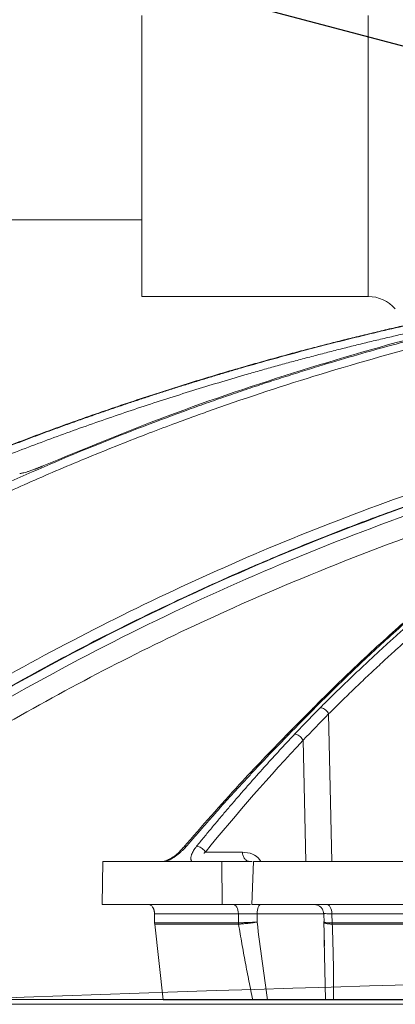
# Model space of a CAD drawing. Units: inches. Extents: x -8351 to 90785, y -16388 to 6019.
# Drawn here: x 50356 to 50358, y -958 to -953 of the extents above; entities that cross this region are included whole.
import ezdxf

# ---------------------------------------------------------------- set-up
doc = ezdxf.new("R2010")
doc.units = ezdxf.units.IN
doc.header["$MEASUREMENT"] = 0
doc.layers.add('TB_CONSTR', color=6, linetype='Continuous', plot=False)

msp = doc.modelspace()

# ---------------------------------------------------------------- linework, layer by layer
at = {"color": 0, "linetype": 'Continuous', "lineweight": 5}
for p, q in [((50356.3401, -952.6916), (50356.3401, -954.0693)), ((50357.4485, -952.6916), (50357.4485, -954.0693)), ((50344.755, -953.6936), (50356.3401, -953.6936)), ((50357.4485, -954.0693), (50356.3401, -954.0693)), ((50350.7073, -957.5149), (50376.9902, -957.5149)), ((50376.9652, -957.5384), (50350.7323, -957.5384)), ((50356.9413, -957.5165), (50356.9454, -957.5164)), ((50356.9413, -957.5165), (50357.0682, -957.5165))]:
    msp.add_line(p, q, dxfattribs=at)
at = {"color": 252, "linetype": 'Continuous', "lineweight": 0, "true_color": 0x939598}
for p, q in [((50357.1753, -956.0897), (50357.0475, -956.219)), ((50357.2547, -956.1155), (50357.2702, -956.8383)), ((50357.13, -956.2446), (50357.1427, -956.8383)), ((50356.8326, -956.7927), (50356.6509, -956.7927)), ((50356.1455, -957.0488), (50356.149, -956.8383)), ((50356.7325, -957.0488), (50356.7314, -956.8383)), ((50356.7314, -956.8383), (50356.8804, -956.8383)), ((50356.8868, -956.8383), (50356.8791, -957.0488)), ((50356.8727, -957.0488), (50356.7325, -957.0488)), ((50357.2003, -957.0518), (50357.1832, -957.0488)), ((50356.4017, -957.0943), (50356.8131, -957.0943)), ((50356.4017, -957.0943), (50356.4025, -957.1387)), ((50356.8132, -957.1387), (50356.8131, -957.0943)), ((50356.9047, -957.1352), (50356.9047, -957.0943)), ((50357.2312, -957.0943), (50356.9047, -957.0943)), ((50357.2307, -957.0943), (50357.2316, -957.0942)), ((50357.2309, -957.0937), (50357.2322, -957.1392)), ((50363.5777, -957.0943), (50357.2709, -957.0943)), ((50357.2709, -957.0943), (50357.2721, -957.1387)), ((50356.4449, -957.5165), (50356.4029, -957.1456)), ((50356.8135, -957.1456), (50356.4029, -957.1456)), ((50357.2318, -957.1321), (50357.2354, -957.2526)), ((50363.5769, -957.1456), (50357.2727, -957.1456)), ((50357.239, -957.5165), (50357.2335, -957.2246))]:
    msp.add_line(p, q, dxfattribs=at)
at = {"color": 252, "linetype": 'Continuous', "lineweight": 0, "true_color": 0x939598, "flags": 128}
for points in [[(50356.8131, -957.0943), (50356.8124, -957.0854), (50356.8107, -957.0768), (50356.8081, -957.0689), (50356.8045, -957.062), (50356.8002, -957.0564), (50356.7954, -957.0522), (50356.7901, -957.0496), (50356.7847, -957.0488)], [(50356.9222, -957.0488), (50356.9188, -957.0496), (50356.9156, -957.0522), (50356.9126, -957.0564), (50356.91, -957.062), (50356.9078, -957.0689), (50356.9062, -957.0768), (50356.9051, -957.0854), (50356.9047, -957.0943)], [(50357.2443, -957.0488), (50357.2494, -957.0496), (50357.2543, -957.0522), (50357.2589, -957.0564), (50357.2629, -957.062), (50357.2662, -957.0689), (50357.2687, -957.0768), (50357.2703, -957.0854), (50357.2709, -957.0943)]]:
    msp.add_lwpolyline(points, dxfattribs=at)
at = {"color": 0, "linetype": 'Continuous', "lineweight": 5}
msp.add_arc((50357.4485, -954.2446), 0.1753, 40.6619, 90, dxfattribs=at)
at = {"color": 7, "linetype": 'Continuous', "lineweight": 5}
msp.add_arc((50363.8488, -1176.1663), 218.8117, 86.847922, 93.152078, dxfattribs=at)
at = {"color": 252, "linetype": 'Continuous', "lineweight": 0, "true_color": 0x939598}
for points, knots in [([(50353.7045, -956.0845), (50353.8313, -956.0007), (50354.078, -955.8375), (50354.4466, -955.6157), (50354.7548, -955.4423), (50355.0046, -955.3098), (50355.1982, -955.2112), (50355.4048, -955.1102), (50355.7016, -954.9717), (50356.0859, -954.8061), (50356.4263, -954.6747), (50356.6418, -954.5971), (50356.7387, -954.5631), (50356.8344, -954.5304), (50356.929, -954.4988), (50357.0224, -954.4685), (50357.1147, -954.4393), (50357.2882, -954.3858), (50357.5391, -954.3133), (50357.864, -954.2288), (50358.1748, -954.1565), (50358.4711, -954.0952), (50358.7526, -954.0438), (50359.0381, -953.998), (50359.3427, -953.9567), (50359.6074, -953.9264), (50359.7694, -953.9133), (50359.8181, -953.9094)], [0, 0, 0, 0, 0.0686857, 0.1336799, 0.1949141, 0.2292153, 0.2621814, 0.2938039, 0.3338959, 0.4114649, 0.4848079, 0.5006868, 0.5163494, 0.5317952, 0.5470239, 0.5620351, 0.5768284, 0.5914035, 0.645285, 0.6966776, 0.7455723, 0.7919642, 0.8358517, 0.8772365, 0.9250912, 0.9774508, 1, 1, 1, 1]), ([(50361.2951, -953.9087), (50361.2525, -953.9142), (50361.1503, -953.9273), (50360.9854, -953.955), (50360.8104, -953.9894), (50360.5993, -954.0378), (50360.348, -954.1056), (50360.1262, -954.1777), (50359.9752, -954.2322), (50359.9018, -954.2598), (50359.8272, -954.2887), (50359.7516, -954.3193), (50359.675, -954.3513), (50359.5973, -954.385), (50359.4755, -954.4397), (50359.3073, -954.52), (50359.0907, -954.6328), (50358.8662, -954.7601), (50358.6342, -954.9029), (50358.4034, -955.0571), (50358.183, -955.216), (50357.9737, -955.3775), (50357.7674, -955.547), (50357.5669, -955.7226), (50357.3728, -955.9022), (50357.2509, -956.0233), (50357.1894, -956.0845)], [0, 0, 0, 0, 0.029331, 0.070324, 0.113763, 0.150351, 0.216619, 0.288669, 0.305638, 0.322898, 0.340449, 0.358289, 0.376419, 0.394838, 0.413546, 0.463256, 0.515389, 0.569926, 0.626848, 0.686126, 0.741799, 0.792987, 0.845831, 0.901215, 0.95011, 1, 1, 1, 1]), ([(50353.736, -956.1151), (50353.7464, -956.1081), (50353.7769, -956.0876), (50353.8371, -956.0474), (50353.9265, -955.9886), (50354.0519, -955.9078), (50354.2165, -955.8047), (50354.4236, -955.6797), (50354.6703, -955.5375), (50354.9576, -955.3807), (50355.287, -955.2123), (50355.5665, -955.0798), (50355.7819, -954.9834), (50355.9197, -954.9235), (50356.0625, -954.8635), (50356.2103, -954.8035), (50356.3537, -954.7473), (50356.4755, -954.7012), (50356.5739, -954.665), (50356.8031, -954.5824), (50357.1953, -954.452), (50357.7556, -954.2935), (50358.3133, -954.1639), (50358.703, -954.0912), (50358.9207, -954.056), (50358.9884, -954.0454), (50359.0562, -954.0352), (50359.124, -954.0253), (50359.1852, -954.0168), (50359.2515, -954.0079), (50359.3341, -953.9972), (50359.451, -953.983), (50359.602, -953.9663), (50359.7383, -953.9531), (50359.8419, -953.9441), (50359.8838, -953.9407), (50359.9014, -953.9393)], [0, 0, 0, 0, 0.005641, 0.016463, 0.032459, 0.053618, 0.083431, 0.119692, 0.162398, 0.211557, 0.267205, 0.329399, 0.351367, 0.37405, 0.397447, 0.421556, 0.446375, 0.46729, 0.480652, 0.494013, 0.577946, 0.668486, 0.759136, 0.838996, 0.849444, 0.859889, 0.870331, 0.880769, 0.891203, 0.89858, 0.91132, 0.929271, 0.95243, 0.980798, 0.991901, 1, 1, 1, 1]), ([(50360.5733, -954.0473), (50360.5653, -954.0492), (50360.388, -954.0903), (50360.0447, -954.201), (50359.5722, -954.3878), (50359.1318, -954.6045), (50358.7228, -954.8399), (50358.3963, -955.0565), (50358.1499, -955.2363), (50357.985, -955.3633), (50357.8574, -955.4668), (50357.7585, -955.5496), (50357.6765, -955.6198), (50357.576, -955.7083), (50357.4574, -955.8163), (50357.3209, -955.945), (50357.225, -956.0404), (50357.174, -956.0912)], [0, 0, 0, 0, 0.00666, 0.146768, 0.28671, 0.405524, 0.524366, 0.64319, 0.695448, 0.746725, 0.793406, 0.812958, 0.838406, 0.869812, 0.907193, 0.950575, 1, 1, 1, 1]), ([(50358.2605, -954.083), (50358.2366, -954.0873), (50358.1886, -954.0959), (50358.1161, -954.1095), (50358.0427, -954.1236), (50357.9683, -954.1384), (50357.8929, -954.1537), (50357.8166, -954.1697), (50357.7393, -954.1864), (50357.661, -954.2037), (50357.5818, -954.2217), (50357.5017, -954.2404), (50357.4206, -954.2598), (50357.3387, -954.2799), (50357.2558, -954.3008), (50357.172, -954.3225), (50357.0873, -954.345), (50357.0018, -954.3683), (50356.9153, -954.3924), (50356.8182, -954.4201), (50356.7102, -954.4519), (50356.5907, -954.4882), (50356.4694, -954.5262), (50356.3462, -954.5661), (50356.2211, -954.6079), (50356.0941, -954.6516), (50355.9654, -954.6973), (50355.835, -954.7451), (50355.7029, -954.795), (50355.569, -954.847), (50355.4795, -954.8831), (50355.4344, -954.9013)], [0, 0, 0, 0, 0.024664, 0.049689, 0.075078, 0.100828, 0.126941, 0.153415, 0.180253, 0.207452, 0.235013, 0.262936, 0.29122, 0.319866, 0.348872, 0.37824, 0.407968, 0.438056, 0.468504, 0.499311, 0.540848, 0.583187, 0.626325, 0.670262, 0.714995, 0.760523, 0.806844, 0.853955, 0.901853, 0.950536, 1, 1, 1, 1]), ([(50355.4369, -954.9028), (50355.4594, -954.8936), (50355.5043, -954.8754), (50355.5716, -954.8487), (50355.6385, -954.8224), (50355.705, -954.7968), (50355.7711, -954.7716), (50355.8368, -954.747), (50355.9021, -954.7228), (50355.967, -954.6992), (50356.0314, -954.6761), (50356.0955, -954.6536), (50356.1591, -954.6314), (50356.2224, -954.6098), (50356.2851, -954.5887), (50356.3475, -954.568), (50356.4094, -954.5478), (50356.4708, -954.5281), (50356.5318, -954.5088), (50356.5924, -954.4899), (50356.6524, -954.4715), (50356.7121, -954.4535), (50356.7712, -954.436), (50356.8625, -954.4093), (50356.9851, -954.3746), (50357.1385, -954.333), (50357.2891, -954.2939), (50357.4368, -954.2573), (50357.5817, -954.2231), (50357.7235, -954.1912), (50357.8625, -954.1614), (50357.9983, -954.1337), (50358.1312, -954.1078), (50358.2188, -954.0919), (50358.2621, -954.084)], [0, 0, 0, 0, 0.024736, 0.049286, 0.073648, 0.097823, 0.12181, 0.145609, 0.16922, 0.192641, 0.215874, 0.238917, 0.26177, 0.284433, 0.306905, 0.329187, 0.351279, 0.373179, 0.394888, 0.416405, 0.437731, 0.458865, 0.479806, 0.500556, 0.555634, 0.609575, 0.662378, 0.714041, 0.764561, 0.813938, 0.862171, 0.909259, 0.955202, 1, 1, 1, 1]), ([(50358.2742, -954.1198), (50358.25, -954.1242), (50358.2017, -954.133), (50358.1293, -954.1465), (50358.057, -954.1605), (50357.9848, -954.1748), (50357.9128, -954.1894), (50357.8408, -954.2045), (50357.7689, -954.2199), (50357.6972, -954.2357), (50357.6255, -954.2518), (50357.554, -954.2684), (50357.4825, -954.2853), (50357.4112, -954.3025), (50357.3399, -954.3202), (50357.2688, -954.3382), (50357.1978, -954.3566), (50357.1268, -954.3753), (50357.056, -954.3944), (50356.9853, -954.4139), (50356.9147, -954.4338), (50356.825, -954.4595), (50356.7164, -954.4916), (50356.5889, -954.5305), (50356.4617, -954.5706), (50356.3349, -954.612), (50356.2084, -954.6547), (50356.0822, -954.6985), (50355.9563, -954.7436), (50355.8307, -954.7899), (50355.7055, -954.8375), (50355.5805, -954.8862), (50355.4976, -954.9198), (50355.4561, -954.9365)], [0, 0, 0, 0, 0.025084, 0.050153, 0.07521, 0.100255, 0.125289, 0.150314, 0.175329, 0.200337, 0.225336, 0.250329, 0.275315, 0.300296, 0.325271, 0.350241, 0.375207, 0.40017, 0.42513, 0.450088, 0.475044, 0.499999, 0.545319, 0.590656, 0.636013, 0.681394, 0.726803, 0.772242, 0.817714, 0.863223, 0.908772, 0.954363, 1, 1, 1, 1]), ([(50358.1239, -954.1697), (50358.0289, -954.1897), (50357.7067, -954.2575), (50357.1656, -954.4134), (50356.5011, -954.6331), (50356.0684, -954.8118), (50355.8518, -954.9013)], [0, 0, 0, 0, 0.122226, 0.414566, 0.706906, 1, 1, 1, 1]), ([(50353.7485, -957.2484), (50353.9044, -957.1236), (50354.2185, -956.872), (50354.7113, -956.522), (50355.2249, -956.1894), (50355.7594, -955.8787), (50356.3151, -955.5905), (50356.8939, -955.326), (50357.4962, -955.0862), (50358.1236, -954.8753), (50358.6626, -954.7193), (50358.9951, -954.648), (50359.1086, -954.6236)], [0, 0, 0, 0, 0.098221, 0.197904, 0.298272, 0.401049, 0.504675, 0.609801, 0.718492, 0.828848, 0.941607, 1, 1, 1, 1]), ([(50358.9742, -954.701), (50358.9095, -954.7162), (50358.7642, -954.7503), (50358.5367, -954.8109), (50358.2875, -954.8818), (50358.0293, -954.9615), (50357.7833, -955.0433), (50357.592, -955.1112), (50357.4576, -955.161), (50357.3611, -955.1976), (50357.2631, -955.2357), (50357.1636, -955.2753), (50357.0628, -955.3165), (50356.9606, -955.3593), (50356.7606, -955.4451), (50356.457, -955.5831), (50356.0464, -955.7874), (50355.6182, -956.0205), (50355.1747, -956.2847), (50354.719, -956.5827), (50354.2528, -956.9146), (50353.9471, -957.1593), (50353.791, -957.2843)], [0, 0, 0, 0, 0.0344924, 0.0774309, 0.1220428, 0.1686754, 0.2173242, 0.2561218, 0.2735749, 0.2913477, 0.3094398, 0.3278507, 0.3465798, 0.3656264, 0.38499, 0.4587097, 0.5372834, 0.6206471, 0.7087175, 0.8013898, 0.8985353, 1, 1, 1, 1]), ([(50358.9555, -954.7118), (50358.8265, -954.7415), (50358.452, -954.8277), (50357.842, -955.0196), (50357.1277, -955.2837), (50356.4284, -955.5941), (50355.7466, -955.9463), (50355.0851, -956.3409), (50354.4437, -956.7731), (50354.0369, -957.0938), (50353.8336, -957.2542)], [0, 0, 0, 0, 0.069572, 0.201913, 0.334883, 0.467859, 0.600756, 0.733785, 0.866903, 1, 1, 1, 1]), ([(50358.8348, -954.7813), (50358.7532, -954.8003), (50358.4277, -954.876), (50357.8661, -955.0549), (50357.1536, -955.3174), (50356.4555, -955.6275), (50355.7752, -955.9789), (50355.1155, -956.3725), (50354.4758, -956.8034), (50354.0703, -957.1231), (50353.8675, -957.283)], [0, 0, 0, 0, 0.045289, 0.180711, 0.317445, 0.453935, 0.590424, 0.726928, 0.86345, 1, 1, 1, 1]), ([(50355.8518, -954.9013), (50355.8501, -954.9021), (50355.8466, -954.9035), (50355.8413, -954.9058), (50355.8359, -954.9079), (50355.8305, -954.9101), (50355.825, -954.9122), (50355.8195, -954.9144), (50355.8128, -954.9168), (50355.8051, -954.9196), (50355.7966, -954.9226), (50355.7885, -954.9253), (50355.7786, -954.9284), (50355.7674, -954.9317), (50355.7573, -954.9342), (50355.7501, -954.9357), (50355.745, -954.9365), (50355.7426, -954.9366), (50355.7414, -954.9366)], [0, 0, 0, 0, 0.042434, 0.084396, 0.12604, 0.167527, 0.209018, 0.250677, 0.292664, 0.359555, 0.42616, 0.489362, 0.551557, 0.668004, 0.78394, 0.857474, 0.929098, 1, 1, 1, 1]), ([(50355.8518, -954.9013), (50355.8502, -954.9015), (50355.8483, -954.9017), (50355.8477, -954.9045), (50355.8476, -954.9049)], [0, 0, 0, 0, 0.8614422, 1, 1, 1, 1]), ([(50358.5412, -954.9664), (50358.4099, -955.0023), (50358.0453, -955.1018), (50357.4596, -955.3107), (50356.8361, -955.5672), (50356.2753, -955.8346), (50355.774, -956.1015), (50355.281, -956.3927), (50354.7978, -956.7089), (50354.3242, -957.0477), (50354.0206, -957.2919), (50353.8689, -957.4139)], [0, 0, 0, 0, 0.077654, 0.215519, 0.353277, 0.460132, 0.567037, 0.673893, 0.782578, 0.891315, 1, 1, 1, 1]), ([(50357.2138, -956.0848), (50357.2272, -956.0715), (50357.2539, -956.0449), (50357.294, -956.0056), (50357.3339, -955.9668), (50357.3738, -955.9286), (50357.4136, -955.8909), (50357.4532, -955.8537), (50357.4927, -955.8171), (50357.5321, -955.781), (50357.5714, -955.7454), (50357.6106, -955.7104), (50357.6496, -955.6759), (50357.6885, -955.6418), (50357.7272, -955.6083), (50357.7658, -955.5754), (50357.8042, -955.5429), (50357.8425, -955.5109), (50357.8806, -955.4794), (50357.9186, -955.4484), (50357.9564, -955.4179), (50357.994, -955.3878), (50358.0315, -955.3583), (50358.0688, -955.3292), (50358.1059, -955.3006), (50358.1429, -955.2724), (50358.1796, -955.2447), (50358.2162, -955.2175), (50358.2526, -955.1907), (50358.2888, -955.1644), (50358.3248, -955.1385), (50358.3606, -955.113), (50358.3962, -955.088), (50358.4316, -955.0634), (50358.4668, -955.0392), (50358.5018, -955.0154), (50358.5251, -954.9998), (50358.5367, -954.9921)], [0, 0, 0, 0, 0.031732, 0.063286, 0.09466, 0.125854, 0.156866, 0.187698, 0.218346, 0.248812, 0.279094, 0.309191, 0.339103, 0.368829, 0.398369, 0.427722, 0.456888, 0.485865, 0.514653, 0.543252, 0.571661, 0.59988, 0.627908, 0.655745, 0.683389, 0.710841, 0.738101, 0.765167, 0.79204, 0.818718, 0.845202, 0.871491, 0.897585, 0.923483, 0.949185, 0.974691, 1, 1, 1, 1]), ([(50358.5744, -955.0256), (50358.56, -955.0352), (50358.5313, -955.0544), (50358.4884, -955.0837), (50358.4456, -955.1133), (50358.403, -955.1433), (50358.3604, -955.1735), (50358.318, -955.2041), (50358.2757, -955.235), (50358.2335, -955.2662), (50358.1915, -955.2977), (50358.1496, -955.3296), (50358.1078, -955.3617), (50358.0661, -955.3942), (50358.0245, -955.4271), (50357.9831, -955.4602), (50357.9418, -955.4937), (50357.8595, -955.5612), (50357.7365, -955.6653), (50357.6066, -955.7807), (50357.5097, -955.8697), (50357.4456, -955.9297), (50357.3817, -955.9907), (50357.318, -956.0525), (50357.2758, -956.0945), (50357.2547, -956.1155)], [0, 0, 0, 0, 0.031393, 0.062762, 0.094109, 0.125435, 0.15674, 0.188025, 0.219291, 0.25054, 0.28177, 0.312984, 0.34418, 0.37536, 0.406526, 0.437682, 0.468828, 0.499963, 0.624193, 0.749745, 0.799664, 0.849649, 0.899699, 0.949816, 1, 1, 1, 1]), ([(50357.1894, -956.0845), (50357.1794, -956.0945), (50357.1591, -956.115), (50357.1278, -956.1467), (50357.0951, -956.1797), (50357.0729, -956.2024), (50357.0615, -956.2139)], [0, 0, 0, 0, 0.235563, 0.48076, 0.735576, 1, 1, 1, 1]), ([(50357.0884, -956.2143), (50357.0996, -956.2024), (50357.1215, -956.1792), (50357.1538, -956.1457), (50357.1843, -956.1145), (50357.2042, -956.0945), (50357.2138, -956.0848)], [0, 0, 0, 0, 0.273635, 0.53153, 0.773658, 1, 1, 1, 1]), ([(50357.1894, -956.0845), (50357.186, -956.0849), (50357.1807, -956.0856), (50357.1765, -956.0882), (50357.1754, -956.0896), (50357.1753, -956.0898)], [0, 0, 0, 0, 0.630522, 0.968988, 1, 1, 1, 1]), ([(50357.2196, -956.0855), (50357.2229, -956.0862), (50357.2265, -956.0874), (50357.2337, -956.0911), (50357.2372, -956.0936), (50357.2437, -956.0992), (50357.2467, -956.1024), (50357.2515, -956.109), (50357.2533, -956.1123), (50357.2547, -956.1155)], [0, 0, 0, 0, 0.25, 0.25, 0.5, 0.5, 0.75, 0.75, 1, 1, 1, 1]), ([(50357.0475, -956.219), (50356.9703, -956.299), (50356.7995, -956.4757), (50356.6343, -956.6655), (50356.5438, -956.7694)], [0, 0, 0, 0, 0.452498, 1, 1, 1, 1]), ([(50357.0615, -956.2139), (50357.0488, -956.2269), (50357.0233, -956.253), (50356.985, -956.2926), (50356.9466, -956.3328), (50356.9082, -956.3734), (50356.8696, -956.4147), (50356.831, -956.4564), (50356.7922, -956.4987), (50356.7534, -956.5415), (50356.7145, -956.5849), (50356.6755, -956.6288), (50356.6365, -956.6733), (50356.5973, -956.7183), (50356.5713, -956.7486), (50356.5583, -956.7639)], [0, 0, 0, 0, 0.074348, 0.149132, 0.224351, 0.300002, 0.376084, 0.452595, 0.529532, 0.606895, 0.684679, 0.762884, 0.841508, 0.920547, 1, 1, 1, 1]), ([(50356.608, -956.7639), (50356.6204, -956.7487), (50356.645, -956.7186), (50356.682, -956.6739), (50356.719, -956.6296), (50356.7561, -956.5859), (50356.7931, -956.5426), (50356.8301, -956.4999), (50356.867, -956.4576), (50356.904, -956.4158), (50356.9409, -956.3746), (50356.9778, -956.3338), (50357.0147, -956.2935), (50357.0515, -956.2536), (50357.0761, -956.2274), (50357.0884, -956.2143)], [0, 0, 0, 0, 0.078934, 0.157541, 0.235817, 0.313761, 0.391371, 0.468645, 0.545581, 0.622177, 0.698432, 0.774343, 0.84991, 0.925129, 1, 1, 1, 1]), ([(50357.0615, -956.2139), (50357.0582, -956.2143), (50357.0529, -956.2149), (50357.0487, -956.2175), (50357.0477, -956.2189), (50357.0476, -956.219)], [0, 0, 0, 0, 0.628573, 0.966511, 1, 1, 1, 1]), ([(50357.0943, -956.2149), (50357.0977, -956.2156), (50357.1014, -956.2168), (50357.1087, -956.2204), (50357.1123, -956.2229), (50357.119, -956.2285), (50357.1219, -956.2316), (50357.1268, -956.2382), (50357.1287, -956.2415), (50357.13, -956.2446)], [0, 0, 0, 0, 0.25, 0.25, 0.5, 0.5, 0.75, 0.75, 1, 1, 1, 1]), ([(50356.5583, -956.7639), (50356.5567, -956.7656), (50356.5537, -956.7691), (50356.5489, -956.7743), (50356.544, -956.7793), (50356.5373, -956.7859), (50356.5283, -956.7942), (50356.5161, -956.8041), (50356.5032, -956.8137), (50356.4912, -956.8216), (50356.4813, -956.8274), (50356.4734, -956.8316), (50356.4658, -956.8353), (50356.4608, -956.8373), (50356.4583, -956.8383)], [0, 0, 0, 0, 0.06483, 0.127629, 0.188468, 0.247427, 0.371282, 0.492938, 0.625183, 0.74536, 0.81513, 0.880467, 0.941884, 1, 1, 1, 1]), ([(50356.5583, -956.7639), (50356.5549, -956.7642), (50356.5497, -956.7647), (50356.5452, -956.7677), (50356.5439, -956.7696), (50356.5434, -956.7702)], [0, 0, 0, 0, 0.551833, 0.848675, 1, 1, 1, 1]), ([(50356.5852, -956.8383), (50356.5847, -956.8378), (50356.5837, -956.8367), (50356.5824, -956.8348), (50356.5814, -956.8327), (50356.5807, -956.8305), (50356.5801, -956.828), (50356.5798, -956.8254), (50356.5797, -956.8217), (50356.5801, -956.8168), (50356.5815, -956.8105), (50356.5839, -956.8029), (50356.5877, -956.794), (50356.5933, -956.7842), (50356.6, -956.7741), (50356.6053, -956.7673), (50356.608, -956.7639)], [0, 0, 0, 0, 0.032598, 0.066266, 0.101148, 0.137373, 0.175055, 0.214297, 0.255191, 0.334004, 0.418017, 0.507708, 0.628987, 0.752783, 0.872228, 1, 1, 1, 1]), ([(50356.6146, -956.7645), (50356.618, -956.7652), (50356.6217, -956.7664), (50356.6291, -956.7699), (50356.6327, -956.7722), (50356.6395, -956.7776), (50356.6425, -956.7806), (50356.6475, -956.7867), (50356.6495, -956.7898), (50356.6509, -956.7927)], [0, 0, 0, 0, 0.25, 0.25, 0.5, 0.5, 0.75, 0.75, 1, 1, 1, 1]), ([(50356.543, -956.7704), (50356.5296, -956.785), (50356.51, -956.8062), (50356.4795, -956.8252), (50356.4622, -956.8332), (50356.4538, -956.8357), (50356.4498, -956.8368)], [0, 0, 0, 0, 0.538575, 0.787267, 0.899767, 1, 1, 1, 1]), ([(50356.643, -956.7983), (50356.6444, -956.7973), (50356.647, -956.7955), (50356.6497, -956.7936), (50356.6509, -956.7927)], [0, 0, 0, 0, 0.528648, 1, 1, 1, 1]), ([(50356.8689, -956.8383), (50356.8642, -956.8383), (50356.8595, -956.8371), (50356.8509, -956.8326), (50356.8469, -956.8292), (50356.8402, -956.8208), (50356.8375, -956.8158), (50356.8337, -956.8048), (50356.8327, -956.7988), (50356.8326, -956.7927)], [0, 0, 0, 0, 0.25, 0.25, 0.5, 0.5, 0.75, 0.75, 1, 1, 1, 1]), ([(50356.8326, -956.7927), (50356.8492, -956.7942), (50356.8786, -956.7967), (50356.9099, -956.8177), (50356.9213, -956.8351), (50356.9233, -956.8383)], [0, 0, 0, 0, 0.518358, 0.9119261, 1, 1, 1, 1]), ([(50356.149, -956.8383), (50356.1662, -956.8383), (50356.2007, -956.8383), (50356.2527, -956.8383), (50356.305, -956.8383), (50356.3575, -956.8383), (50356.4102, -956.8383), (50356.4631, -956.8383), (50356.5163, -956.8383), (50356.5697, -956.8383), (50356.6234, -956.8383), (50356.6772, -956.8383), (50356.7133, -956.8383), (50356.7314, -956.8383)], [0, 0, 0, 0, 0.090931, 0.181848, 0.272756, 0.363656, 0.454553, 0.545447, 0.636344, 0.727244, 0.818152, 0.909069, 1, 1, 1, 1]), ([(50356.4636, -956.8322), (50356.4629, -956.8325), (50356.4585, -956.8345), (50356.4538, -956.8358), (50356.4498, -956.8368)], [0, 0, 0, 0, 0.152609, 1, 1, 1, 1]), ([(50356.8868, -956.8383), (50356.9046, -956.8383), (50356.9402, -956.8383), (50356.9938, -956.8383), (50357.0476, -956.8383), (50357.1016, -956.8383), (50357.1558, -956.8383), (50357.2102, -956.8383), (50357.2648, -956.8383), (50357.3196, -956.8383), (50357.3746, -956.8383), (50357.4298, -956.8383), (50357.4852, -956.8383), (50357.5407, -956.8383), (50357.5965, -956.8383), (50357.7647, -956.8383), (50358.049, -956.8383), (50358.4555, -956.8383), (50358.87, -956.8383), (50359.1913, -956.8383), (50359.4143, -956.8383), (50359.5362, -956.8383), (50359.6586, -956.8383), (50359.7815, -956.8383), (50359.905, -956.8383), (50360.0288, -956.8383), (50360.1118, -956.8383), (50360.1533, -956.8383)], [0, 0, 0, 0, 0.0178381, 0.035673, 0.0535053, 0.0713355, 0.0891642, 0.1069919, 0.1248192, 0.1426464, 0.1604743, 0.1783033, 0.1961339, 0.2139667, 0.2318023, 0.2496411, 0.374818, 0.5000005, 0.6251774, 0.7503599, 0.7860327, 0.8216951, 0.8573514, 0.8930058, 0.9286625, 0.9643258, 1, 1, 1, 1]), ([(50356.7325, -957.0488), (50356.7143, -957.0488), (50356.6779, -957.0488), (50356.6236, -957.0488), (50356.5695, -957.0488), (50356.5157, -957.0488), (50356.4621, -957.0488), (50356.4087, -957.0488), (50356.3556, -957.0488), (50356.3027, -957.0488), (50356.25, -957.0488), (50356.1976, -957.0488), (50356.1628, -957.0488), (50356.1455, -957.0488)], [0, 0, 0, 0, 0.090931, 0.181849, 0.272756, 0.363657, 0.454553, 0.545447, 0.636343, 0.727244, 0.818151, 0.909069, 1, 1, 1, 1]), ([(50356.4017, -957.0943), (50356.4017, -957.0929), (50356.4016, -957.09), (50356.4011, -957.0857), (50356.4004, -957.0815), (50356.399, -957.0758), (50356.3967, -957.069), (50356.3928, -957.0618), (50356.388, -957.0559), (50356.3828, -957.0518), (50356.3772, -957.0492), (50356.3735, -957.0489), (50356.3717, -957.0488)], [0, 0, 0, 0, 0.060347, 0.120205, 0.180097, 0.240545, 0.370204, 0.500127, 0.629786, 0.75971, 0.879788, 1, 1, 1, 1]), ([(50360.1516, -957.0488), (50360.1308, -957.0488), (50360.0892, -957.0488), (50360.027, -957.0488), (50359.9648, -957.0488), (50359.9028, -957.0488), (50359.8409, -957.0488), (50359.7792, -957.0488), (50359.7176, -957.0488), (50359.656, -957.0488), (50359.5947, -957.0488), (50359.5334, -957.0488), (50359.4722, -957.0488), (50359.4112, -957.0488), (50359.3503, -957.0488), (50359.1677, -957.0488), (50358.8659, -957.0488), (50358.4506, -957.0488), (50358.0433, -957.0488), (50357.7396, -957.0488), (50357.5341, -957.0488), (50357.4229, -957.0488), (50357.3125, -957.0488), (50357.203, -957.0488), (50357.0942, -957.0488), (50356.9861, -957.0488), (50356.9148, -957.0488), (50356.8791, -957.0488)], [0, 0, 0, 0, 0.017838, 0.035673, 0.053505, 0.071335, 0.089164, 0.106991, 0.124819, 0.142646, 0.160474, 0.178302, 0.196133, 0.213966, 0.231801, 0.24964, 0.374817, 0.5, 0.625178, 0.750361, 0.786034, 0.821696, 0.857352, 0.893006, 0.928663, 0.964326, 1, 1, 1, 1]), ([(50357.2003, -957.0518), (50357.2045, -957.0538), (50357.2131, -957.058), (50357.2227, -957.0686), (50357.2291, -957.081), (50357.23, -957.09), (50357.2305, -957.0943)], [0, 0, 0, 0, 0.254944, 0.514097, 0.765733, 1, 1, 1, 1]), ([(50356.3926, -957.062), (50356.3932, -957.0629), (50356.3943, -957.0647), (50356.3958, -957.0676), (50356.3972, -957.0707), (50356.3984, -957.074), (50356.3998, -957.0789), (50356.4013, -957.0856), (50356.4016, -957.0914), (50356.4017, -957.0943)], [0, 0, 0, 0, 0.10444, 0.207947, 0.311198, 0.414875, 0.519651, 0.759691, 1, 1, 1, 1]), ([(50357.2316, -957.0942), (50357.2317, -957.0942), (50357.2321, -957.0941), (50357.2392, -957.0941), (50357.252, -957.0942), (50357.2646, -957.0943), (50357.2709, -957.0943)], [0, 0, 0, 0, 0.117406, 0.410755, 0.704047, 1, 1, 1, 1]), ([(50356.9047, -957.1352), (50356.9031, -957.1353), (50356.8997, -957.1355), (50356.8945, -957.1358), (50356.8893, -957.1361), (50356.884, -957.1364), (50356.8787, -957.1367), (50356.8733, -957.1369), (50356.868, -957.1371), (50356.8627, -957.1374), (50356.8572, -957.1376), (50356.851, -957.1378), (50356.8435, -957.138), (50356.8344, -957.1383), (50356.8238, -957.1386), (50356.817, -957.1387), (50356.8132, -957.1387)], [0, 0, 0, 0, 0.056127, 0.112011, 0.167706, 0.223253, 0.27869, 0.334046, 0.389346, 0.444614, 0.499867, 0.560215, 0.640152, 0.739809, 0.859509, 1, 1, 1, 1]), ([(50356.8832, -957.5165), (50356.88, -957.5015), (50356.8737, -957.4712), (50356.8644, -957.4253), (50356.8552, -957.3786), (50356.8435, -957.3169), (50356.8294, -957.2392), (50356.8189, -957.1772), (50356.8135, -957.1456)], [0, 0, 0, 0, 0.121825, 0.245745, 0.371767, 0.4999, 0.745019, 1, 1, 1, 1]), ([(50356.9047, -957.1352), (50356.9028, -957.1355), (50356.8992, -957.1361), (50356.8936, -957.1369), (50356.8884, -957.1377), (50356.8835, -957.1383), (50356.879, -957.139), (50356.8748, -957.1395), (50356.8711, -957.14), (50356.8679, -957.1404), (50356.8651, -957.1407), (50356.8627, -957.141), (50356.8608, -957.1412), (50356.8594, -957.1414), (50356.8584, -957.1415), (50356.8536, -957.142), (50356.8451, -957.1429), (50356.8334, -957.1441), (50356.8229, -957.145), (50356.8168, -957.1454), (50356.8138, -957.1456)], [0, 0, 0, 0, 0.063554, 0.123514, 0.179597, 0.231566, 0.279234, 0.322454, 0.361114, 0.395134, 0.424458, 0.449051, 0.468889, 0.483961, 0.49426, 0.499784, 0.636094, 0.765441, 0.886923, 1, 1, 1, 1]), ([(50357.2723, -957.1456), (50357.2709, -957.1455), (50357.2679, -957.1453), (50357.2636, -957.1449), (50357.2594, -957.1445), (50357.2553, -957.1441), (50357.2513, -957.1435), (50357.2476, -957.1429), (50357.2441, -957.1423), (50357.2418, -957.1417), (50357.2399, -957.1412), (50357.2381, -957.1407), (50357.2357, -957.1399), (50357.2334, -957.1387), (50357.2315, -957.1371), (50357.2317, -957.1359), (50357.2318, -957.1352)], [0, 0, 0, 0, 0.055486, 0.113117, 0.172858, 0.234652, 0.298421, 0.364066, 0.431461, 0.500458, 0.520797, 0.567089, 0.639146, 0.736384, 0.857481, 1, 1, 1, 1]), ([(50360.2752, -957.1387), (50360.0069, -957.1387), (50359.7418, -957.1387), (50359.22, -957.1387), (50358.9633, -957.1387), (50358.4604, -957.1387), (50358.2141, -957.1387), (50357.7337, -957.1387), (50357.4995, -957.1387), (50357.2721, -957.1387)], [0, 0, 0, 0, 0.25, 0.25, 0.5, 0.5, 0.75, 0.75, 1, 1, 1, 1]), ([(50357.2727, -957.1456), (50357.2733, -957.1615), (50357.2744, -957.1931), (50357.2759, -957.24), (50357.2771, -957.286), (50357.2781, -957.3374), (50357.2789, -957.3941), (50357.2792, -957.4558), (50357.279, -957.4964), (50357.2788, -957.5165)], [0, 0, 0, 0, 0.128706, 0.254956, 0.378752, 0.500102, 0.670455, 0.837082, 1, 1, 1, 1])]:
    msp.add_open_spline(points, degree=3, knots=knots, dxfattribs=at)
for points in [[(50357.2138, -956.0848), (50357.2156, -956.0848), (50357.2176, -956.085), (50357.2196, -956.0855)], [(50357.13, -956.2446), (50357.1709, -956.201), (50357.2124, -956.158), (50357.2547, -956.1155)], [(50357.0884, -956.2143), (50357.0902, -956.2143), (50357.0922, -956.2145), (50357.0943, -956.2149)], [(50356.6509, -956.7927), (50356.8066, -956.6014), (50356.9663, -956.4187), (50357.13, -956.2446)], [(50356.608, -956.7639), (50356.6101, -956.7639), (50356.6123, -956.7641), (50356.6146, -956.7645)], [(50356.8131, -957.0943), (50356.8391, -957.0941), (50356.8744, -957.0941), (50356.9047, -957.0943)], [(50356.8132, -957.1387), (50356.6739, -957.1387), (50356.5369, -957.1387), (50356.4025, -957.1387)], [(50356.4025, -957.1387), (50356.4025, -957.141), (50356.4026, -957.1433), (50356.4029, -957.1456)], [(50356.8138, -957.1456), (50356.8135, -957.1433), (50356.8133, -957.141), (50356.8132, -957.1387)], [(50356.8135, -957.1456), (50356.8133, -957.1433), (50356.8132, -957.141), (50356.8132, -957.1387)], [(50356.8138, -957.1456), (50356.8137, -957.1456), (50356.8136, -957.1456), (50356.8135, -957.1456)], [(50356.9559, -957.5165), (50356.9364, -957.39), (50356.9196, -957.2626), (50356.9047, -957.1352)], [(50357.2721, -957.1387), (50357.2452, -957.1385), (50357.2297, -957.1371), (50357.2318, -957.1352)], [(50357.2721, -957.1387), (50357.2722, -957.141), (50357.2724, -957.1433), (50357.2727, -957.1456)], [(50357.2723, -957.1456), (50357.2722, -957.1433), (50357.2721, -957.141), (50357.2721, -957.1387)], [(50357.2727, -957.1456), (50357.2726, -957.1456), (50357.2724, -957.1456), (50357.2723, -957.1456)]]:
    msp.add_open_spline(points, degree=3, dxfattribs=at)
at = {"color": 0, "linetype": 'Continuous', "lineweight": 5}
for points, knots in [([(50356.8832, -957.5165), (50356.8667, -957.5165), (50356.8336, -957.5165), (50356.7843, -957.5165), (50356.7352, -957.5165), (50356.6863, -957.5165), (50356.6376, -957.5165), (50356.5891, -957.5165), (50356.5408, -957.5165), (50356.4927, -957.5165), (50356.4609, -957.5165), (50356.4449, -957.5165)], [0, 0, 0, 0, 0.111126, 0.222241, 0.333348, 0.44445, 0.55555, 0.666652, 0.777759, 0.888874, 1, 1, 1, 1]), ([(50356.7269, -957.5165), (50356.7261, -957.5165), (50356.7245, -957.5165), (50356.7219, -957.5165), (50356.7191, -957.5165), (50356.7161, -957.5165), (50356.7113, -957.5165), (50356.7045, -957.5165), (50356.6954, -957.5165), (50356.6862, -957.5165), (50356.6781, -957.5165), (50356.6714, -957.5165), (50356.6659, -957.5165), (50356.6627, -957.5165), (50356.661, -957.5165)], [0, 0, 0, 0, 0.050312, 0.100191, 0.14995, 0.199904, 0.250364, 0.37502, 0.500056, 0.624815, 0.749746, 0.833387, 0.916318, 1, 1, 1, 1]), ([(50356.9559, -957.5165), (50356.9541, -957.5165), (50356.9504, -957.5165), (50356.9448, -957.5165), (50356.9393, -957.5165), (50356.9338, -957.5165), (50356.9283, -957.5165), (50356.9228, -957.5165), (50356.9161, -957.5165), (50356.9082, -957.5165), (50356.8994, -957.5165), (50356.891, -957.5165), (50356.8858, -957.5165), (50356.8832, -957.5165)], [0, 0, 0, 0, 0.072767, 0.144892, 0.216605, 0.288143, 0.359744, 0.431645, 0.50408, 0.629086, 0.752562, 0.875775, 1, 1, 1, 1]), ([(50357.239, -957.5165), (50357.2385, -957.5165), (50357.2374, -957.5165), (50357.2355, -957.5165), (50357.2332, -957.5165), (50357.2306, -957.5165), (50357.2261, -957.5165), (50357.2188, -957.5165), (50357.2074, -957.5165), (50357.1937, -957.5165), (50357.1724, -957.5165), (50357.1407, -957.5165), (50357.1039, -957.5165), (50357.0726, -957.5165), (50357.0489, -957.5165), (50357.025, -957.5165), (50357.004, -957.5165), (50356.9859, -957.5165), (50356.9709, -957.5165), (50356.9609, -957.5165), (50356.9559, -957.5165)], [0, 0, 0, 0, 0.0233615, 0.0466807, 0.0699885, 0.0933158, 0.1166935, 0.1784455, 0.2402475, 0.3045323, 0.3688673, 0.5000056, 0.6311439, 0.6954287, 0.7597636, 0.8215157, 0.8833177, 0.9222245, 0.9610708, 1, 1, 1, 1]), ([(50357.2788, -957.5165), (50357.2774, -957.5165), (50357.2744, -957.5165), (50357.2702, -957.5165), (50357.2662, -957.5165), (50357.2625, -957.5165), (50357.259, -957.5165), (50357.2557, -957.5165), (50357.2518, -957.5165), (50357.2477, -957.5165), (50357.2439, -957.5165), (50357.2408, -957.5165), (50357.2396, -957.5165), (50357.239, -957.5165)], [0, 0, 0, 0, 0.071149, 0.141812, 0.212225, 0.282625, 0.353252, 0.424341, 0.496123, 0.62238, 0.747597, 0.873049, 1, 1, 1, 1]), ([(50357.4268, -957.5165), (50357.416, -957.5165), (50357.3945, -957.5165), (50357.3372, -957.5165), (50357.2883, -957.5165), (50357.2716, -957.5165)], [0, 0, 0, 0, 0.397555, 0.795111, 1, 1, 1, 1]), ([(50360.2956, -957.5165), (50360.275, -957.5165), (50360.2339, -957.5165), (50360.1723, -957.5165), (50360.1109, -957.5165), (50360.0495, -957.5165), (50359.9883, -957.5165), (50359.9273, -957.5165), (50359.8663, -957.5165), (50359.8055, -957.5165), (50359.7448, -957.5165), (50359.6842, -957.5165), (50359.6238, -957.5165), (50359.5635, -957.5165), (50359.3926, -957.5165), (50359.1135, -957.5165), (50358.7311, -957.5165), (50358.3556, -957.5165), (50358.0753, -957.5165), (50357.8853, -957.5165), (50357.7825, -957.5165), (50357.6804, -957.5165), (50357.5789, -957.5165), (50357.4782, -957.5165), (50357.3781, -957.5165), (50357.3119, -957.5165), (50357.2788, -957.5165)], [0, 0, 0, 0, 0.019212, 0.03842, 0.057626, 0.07683, 0.096032, 0.115234, 0.134435, 0.153636, 0.172839, 0.192043, 0.21125, 0.230459, 0.249671, 0.374833, 0.5, 0.625162, 0.750329, 0.786006, 0.821672, 0.857334, 0.892993, 0.928655, 0.964322, 1, 1, 1, 1]), ([(50357.4268, -957.5165), (50357.4271, -957.5165), (50357.4276, -957.5165), (50357.429, -957.5165), (50357.4306, -957.5165), (50357.4325, -957.5165), (50357.4347, -957.5165), (50357.4373, -957.5165), (50357.4401, -957.5165), (50357.4431, -957.5165), (50357.4453, -957.5165), (50357.4464, -957.5165)], [0, 0, 0, 0, 0.111102, 0.222176, 0.33328, 0.44442, 0.555576, 0.666716, 0.777821, 0.888897, 1, 1, 1, 1]), ([(50358.6513, -957.5165), (50358.6315, -957.5165), (50358.5919, -957.5165), (50358.5328, -957.5165), (50358.4738, -957.5165), (50358.415, -957.5165), (50358.3564, -957.5165), (50358.298, -957.5165), (50358.2398, -957.5165), (50358.1819, -957.5165), (50358.1241, -957.5165), (50358.0665, -957.5165), (50358.0091, -957.5165), (50357.952, -957.5165), (50357.895, -957.5165), (50357.8382, -957.5165), (50357.7816, -957.5165), (50357.7253, -957.5165), (50357.6691, -957.5165), (50357.6131, -957.5165), (50357.5573, -957.5165), (50357.5018, -957.5165), (50357.4649, -957.5165), (50357.4464, -957.5165)], [0, 0, 0, 0, 0.047671, 0.095327, 0.142968, 0.190597, 0.238216, 0.285825, 0.333427, 0.381024, 0.428616, 0.476206, 0.523794, 0.571384, 0.618976, 0.666573, 0.714175, 0.761784, 0.809403, 0.857032, 0.904673, 0.952329, 1, 1, 1, 1])]:
    msp.add_open_spline(points, degree=3, knots=knots, dxfattribs=at)
msp.add_open_spline([(50356.661, -957.5165), (50356.6415, -957.5165), (50356.6023, -957.5165), (50356.5635, -957.5165), (50356.5442, -957.5165)], degree=3, dxfattribs=at)
at = {"layer": 'TB_CONSTR'}
msp.add_line((50242.8545, -922.3514), (50581.8385, -1012.4127), dxfattribs=at)

doc.saveas('drawing.dxf')
